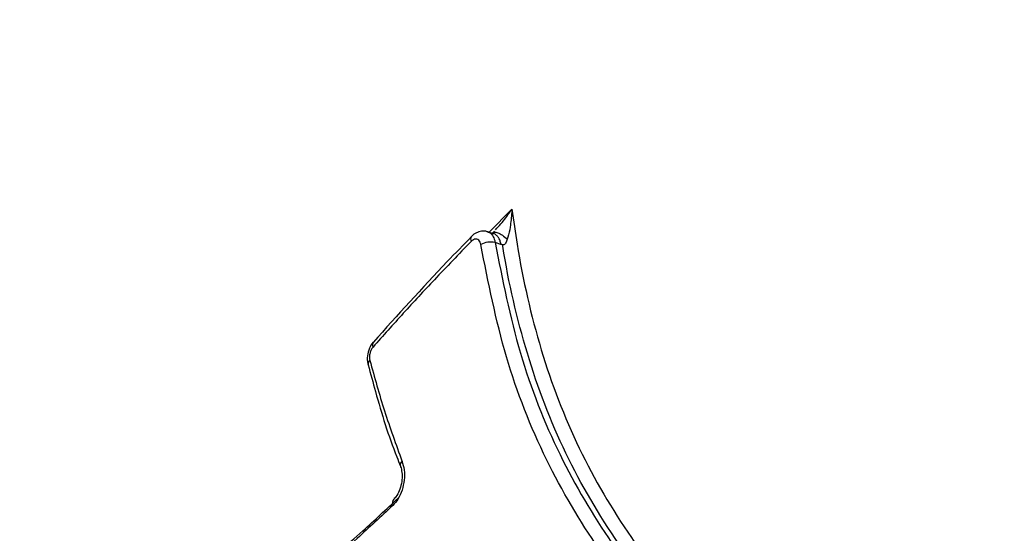
# Model space of a CAD drawing. Units: millimetres. Extents: x -3908 to 4504, y -4057 to 7477.
# Drawn here: x -46 to 2, y -647 to -622 of the extents above; entities that cross this region are included whole.
import ezdxf

# ---------------------------------------------------------------- set-up
doc = ezdxf.new("R2010")
doc.units = ezdxf.units.MM
doc.styles.add('SLDTEXTSTYLE0', font='TXT', dxfattribs={"width": 0.7})
doc.dimstyles.new('SLDDIMSTYLE0', dxfattribs={"dimtxt": 5, "dimasz": 3.302, "dimexe": 0, "dimexo": 0.0625, "dimgap": 1.25, "dimtad": 2, "dimdec": 0, "dimrnd": 1e-09, "dimzin": 12, "dimdsep": 46, "dimtxsty": 'SLDTEXTSTYLE0', "dimsah": 1, "dimcen": 0.09, "dimadec": 0, "dimazin": 3, "dimtfac": 1, "dimtofl": 0, "dimtmove": 0, "dimatfit": 3, "dimfxl": 0, "dimfrac": 2, "dimtolj": 1, "dimtzin": 12, "dimarcsym": 0})

# ---------------------------------------------------------------- blocks, each defined once
blk = doc.blocks.new('_D_1')
at = {"color": 7, "linetype": 'Continuous', "lineweight": 0}
for p, q in [((-1905.373, -394.285), (-1905.373, -2077.515)), ((2516.926, -820.797), (2516.926, -2077.515)), ((2516.926, -2076.515), (-1905.373, -2076.515))]:
    blk.add_line(p, q, dxfattribs=at)
at = {"color": 7, "linetype": 'Continuous', "lineweight": 18}
for points in [[(-1905.373, -2076.515), (-1902.071, -2077.023), (-1902.071, -2076.007)], [(2516.926, -2076.515), (2513.624, -2076.007), (2513.624, -2077.023)]]:
    blk.add_solid(points, dxfattribs=at)
at = {"color": 7, "linetype": 'Continuous', "lineweight": 18, "insert": (299.374, -2070.07), "char_height": 5, "attachment_point": 1, "style": 'SLDTEXTSTYLE0'}
blk.add_mtext('4422', dxfattribs=at)

msp = doc.modelspace()

# ---------------------------------------------------------------- linework, layer by layer
at = {"color": 7, "linetype": 'Continuous', "lineweight": 25}
for p, q in [((-23.243, -632.627), (-22.124, -631.488)), ((-23.025, -632.696), (-23.312, -632.606)), ((-22.664, -633.22), (-22.949, -633.13))]:
    msp.add_line(p, q, dxfattribs=at)
for centre, radius, start, end in [((1026.303, -661.285), 3150, 221.149398, 138.850602), ((-23.939, -632.965), 0.213, 142.7735, 210.6649), ((-23.173, -634.035), 0.932, 76.097, 120.7735), ((-28.736, -638.147), 0.222, 143.5052, 208.9455), ((-28.946, -639.092), 0.231, 126.4473, 188.2503), ((-27.359, -644.03), 0.24, 129.0224, 196.1001), ((-27.703, -645.904), 0.282, 137.3884, 204.6112)]:
    msp.add_arc(centre, radius, start, end, dxfattribs=at)
for points, knots in [([(-22.924, -632.504), (-22.836, -632.409), (-22.575, -632.129), (-22.326, -631.782), (-22.156, -631.536), (-22.126, -631.49), (-22.124, -631.488)], [0, 0, 0, 0, 0.295391, 0.869595, 0.994372, 1, 1, 1, 1]), ([(-22.124, -631.488), (-22.124, -631.49), (-22.127, -631.545), (-22.145, -631.844), (-22.195, -632.311), (-22.278, -632.75), (-22.34, -632.939), (-22.351, -632.972)], [0, 0, 0, 0, 0.004637, 0.10633, 0.580474, 0.926959, 1, 1, 1, 1]), ([(-22.124, -631.488), (-22.044, -632.064), (-21.715, -634.412), (-20.802, -638.439), (-18.945, -643.304), (-16.802, -646.924), (-15.315, -648.948), (-14.824, -649.617)], [0, 0, 0, 0, 0.0851586, 0.3471295, 0.6090331, 0.8709147, 1, 1, 1, 1]), ([(-24.102, -632.838), (-24.501, -633.246), (-26.172, -634.957), (-27.729, -636.693), (-28.915, -638.015)], [0, 0, 0, 0, 0.238896, 1, 1, 1, 1]), ([(-23.309, -632.612), (-23.318, -632.608), (-23.41, -632.56), (-23.615, -632.567), (-23.872, -632.645), (-24.035, -632.751), (-24.101, -632.831), (-24.107, -632.838)], [0, 0, 0, 0, 0.034979, 0.355664, 0.653855, 0.970339, 1, 1, 1, 1]), ([(-23.313, -632.619), (-23.288, -632.623), (-23.193, -632.64), (-23.066, -632.781), (-22.979, -632.967), (-22.955, -633.097), (-22.949, -633.13)], [0, 0, 0, 0, 0.131153, 0.501054, 0.870956, 1, 1, 1, 1]), ([(-22.985, -632.569), (-23.001, -632.589), (-23.04, -632.635), (-23.075, -632.66), (-23.095, -632.674)], [0, 0, 0, 0, 0.416944, 1, 1, 1, 1]), ([(-23.05, -632.646), (-23.061, -632.658), (-23.078, -632.675), (-23.076, -632.679), (-23.075, -632.68)], [0, 0, 0, 0, 0.632029, 1, 1, 1, 1]), ([(-23.042, -632.657), (-23.03, -632.647), (-22.981, -632.608), (-22.824, -632.642), (-22.596, -632.754), (-22.433, -632.9), (-22.351, -632.972)], [0, 0, 0, 0, 0.099417, 0.399612, 0.699806, 1, 1, 1, 1]), ([(-22.664, -633.22), (-22.677, -633.157), (-22.703, -633.03), (-22.782, -632.876), (-22.888, -632.764), (-22.972, -632.705), (-23.023, -632.698), (-23.026, -632.697)], [0, 0, 0, 0, 0.246012, 0.491987, 0.73798, 0.983974, 1, 1, 1, 1]), ([(-24.122, -633.074), (-24.726, -633.7), (-25.856, -634.871), (-27.456, -636.599), (-28.439, -637.702), (-28.931, -638.254)], [0, 0, 0, 0, 0.365022, 0.682443, 1, 1, 1, 1]), ([(-23.65, -633.234), (-23.653, -633.218), (-23.665, -633.152), (-23.708, -633.056), (-23.793, -632.977), (-23.899, -632.952), (-24.014, -632.981), (-24.086, -633.043), (-24.122, -633.074)], [0, 0, 0, 0, 0.065221, 0.252171, 0.439118, 0.626073, 0.813036, 1, 1, 1, 1]), ([(-16.365, -650.24), (-16.866, -649.558), (-18.372, -647.51), (-20.569, -643.804), (-22.554, -638.77), (-23.282, -635.09), (-23.65, -633.234)], [0, 0, 0, 0, 0.138964, 0.417398, 0.706113, 1, 1, 1, 1]), ([(-22.949, -633.13), (-22.586, -634.961), (-21.868, -638.59), (-19.911, -643.556), (-17.74, -647.216), (-16.252, -649.24), (-15.754, -649.917)], [0, 0, 0, 0, 0.2936, 0.582165, 0.860198, 1, 1, 1, 1]), ([(-22.58, -633.247), (-22.594, -633.242), (-22.622, -633.233), (-22.65, -633.224), (-22.664, -633.22)], [0, 0, 0, 0, 0.511445, 1, 1, 1, 1]), ([(-22.351, -632.972), (-22.377, -633.037), (-22.415, -633.134), (-22.482, -633.226), (-22.534, -633.255), (-22.564, -633.25), (-22.58, -633.247)], [0, 0, 0, 0, 0.501728, 0.752787, 0.8732, 1, 1, 1, 1]), ([(-15.414, -649.962), (-15.915, -649.281), (-17.426, -647.224), (-19.602, -643.549), (-21.483, -638.612), (-22.291, -635.086), (-22.576, -633.27), (-22.58, -633.247)], [0, 0, 0, 0, 0.141215, 0.426349, 0.711214, 0.996321, 1, 1, 1, 1]), ([(-28.912, -638.019), (-28.92, -638.026), (-29.01, -638.099), (-29.121, -638.33), (-29.221, -638.686), (-29.223, -638.972), (-29.176, -639.107), (-29.171, -639.123)], [0, 0, 0, 0, 0.027595, 0.307045, 0.62289, 0.955914, 1, 1, 1, 1]), ([(-28.931, -638.254), (-28.941, -638.267), (-28.982, -638.316), (-29.043, -638.426), (-29.093, -638.589), (-29.11, -638.759), (-29.092, -638.857), (-29.083, -638.907)], [0, 0, 0, 0, 0.0761058, 0.3070749, 0.5380457, 0.769023, 1, 1, 1, 1]), ([(-29.168, -639.124), (-29.05, -639.564), (-28.64, -641.084), (-28.131, -642.766), (-27.643, -643.938), (-27.581, -644.089)], [0, 0, 0, 0, 0.261272, 0.904892, 1, 1, 1, 1]), ([(-29.083, -638.907), (-28.855, -639.74), (-28.397, -641.416), (-27.807, -643.031), (-27.511, -643.843)], [0, 0, 0, 0, 0.4971086, 1, 1, 1, 1]), ([(-27.511, -643.843), (-27.468, -643.985), (-27.383, -644.269), (-27.388, -644.78), (-27.495, -645.279), (-27.691, -645.722), (-27.872, -645.924), (-27.96, -646.021)], [0, 0, 0, 0, 0.202786, 0.405572, 0.60835, 0.811124, 1, 1, 1, 1]), ([(-27.592, -644.098), (-27.588, -644.106), (-27.552, -644.18), (-27.507, -644.408), (-27.502, -644.761), (-27.575, -645.141), (-27.711, -645.465), (-27.847, -645.661), (-27.904, -645.703), (-27.913, -645.709)], [0, 0, 0, 0, 0.021124, 0.202746, 0.390066, 0.58356, 0.778555, 0.967364, 1, 1, 1, 1]), ([(-34.168, -650.804), (-33.381, -650.304), (-31.818, -649.31), (-29.654, -647.498), (-28.279, -646.207), (-27.702, -645.665)], [0, 0, 0, 0, 0.370615, 0.73583, 1, 1, 1, 1]), ([(-27.96, -646.021), (-28.543, -646.569), (-29.937, -647.878), (-32.132, -649.716), (-33.72, -650.725), (-34.519, -651.233)], [0, 0, 0, 0, 0.263091, 0.629247, 1, 1, 1, 1])]:
    msp.add_open_spline(points, degree=3, knots=knots, dxfattribs=at)

# ---------------------------------------------------------------- dimensions: what is measured, and where the dimension line sits
at = {"color": 7, "linetype": 'Continuous', "lineweight": 18}
dim = msp.add_linear_dim(base=(-1905.373, -2076.515), p1=(2516.926, -820.797), p2=(-1905.373, -394.285), dimstyle='SLDDIMSTYLE0', dxfattribs=at)
dim.commit()
dim.dimension.update_dxf_attribs({"geometry": '_D_1', "text_midpoint": (305.776, -2076.515), "dimtype": 160})

doc.saveas('drawing.dxf')
